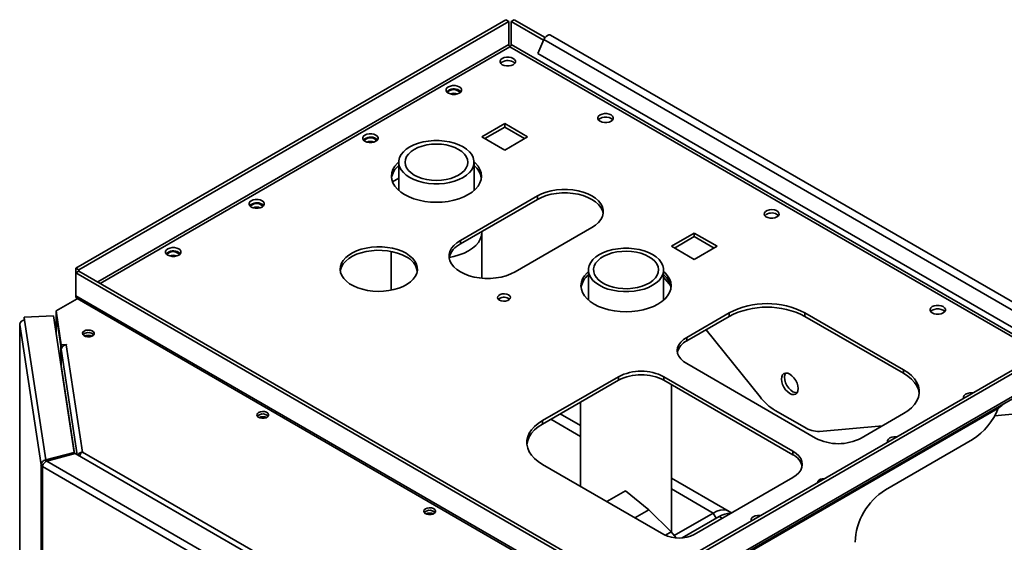
# Paper-space layout 'Blatt2' of a CAD drawing. Units: millimetres. Extents: x 0 to 4200, y 0 to 2970.
# Drawn here: x 3210 to 3866, y 1645 to 1993 of the extents above; entities that cross this region are included whole.
import ezdxf

# ---------------------------------------------------------------- set-up
doc = ezdxf.new("R2010")
doc.units = ezdxf.units.MM

psp = doc.layouts.new('Blatt2')

# ---------------------------------------------------------------- linework, layer by layer
at = {"color": 7, "linetype": 'Continuous', "lineweight": 35, "ltscale": 10}
for p, q in [((3247.22, 1827.38), (3533.69, 1992.76)), ((3249.24, 1826.22), (3535.71, 1991.59)), ((3533.69, 1992.76), (3535.71, 1991.59)), ((3535.71, 1976.19), (3535.71, 1991.59)), ((3539.16, 1992.76), (3537.14, 1991.59)), ((3537.14, 1991.59), (3558.84, 1979.06)), ((3537.14, 1976.19), (3537.14, 1991.59)), ((3539.16, 1992.76), (3559.82, 1980.83)), ((3884.6, 1797.02), (3563.37, 1982.46)), ((3559.06, 1979.53), (3554.93, 1970.35)), ((3559.06, 1979.53), (3880.29, 1794.09)), ((3554.93, 1970.35), (3876.16, 1784.91)), ((3532.89, 1923.54), (3517.63, 1914.73)), ((3548.14, 1914.73), (3532.89, 1923.54)), ((3532.89, 1921.2), (3532.89, 1923.54)), ((3519.65, 1913.57), (3532.89, 1921.2)), ((3532.89, 1921.2), (3546.12, 1913.57)), ((3517.63, 1914.73), (3532.89, 1905.93)), ((3532.89, 1905.93), (3548.14, 1914.73)), ((3462.36, 1897.82), (3462.36, 1878.98)), ((3512.5, 1878.98), (3512.5, 1897.82)), ((3462.36, 1887.28), (3458.11, 1884.82)), ((3554.66, 1875.4), (3503.39, 1845.8)), ((3554.66, 1873.07), (3503.39, 1843.47)), ((3554.66, 1875.4), (3554.66, 1873.07)), ((3517.64, 1820.64), (3517.64, 1851.16)), ((3591.02, 1854.41), (3539.76, 1824.81)), ((3659.16, 1850.64), (3643.9, 1841.84)), ((3674.41, 1841.84), (3659.16, 1850.64)), ((3659.16, 1848.31), (3659.16, 1850.64)), ((3503.39, 1843.47), (3503.39, 1845.8)), ((3645.92, 1840.67), (3659.16, 1848.31)), ((3659.16, 1848.31), (3672.39, 1840.67)), ((3457.22, 1838.42), (3457.22, 1812.6)), ((3643.9, 1841.84), (3659.16, 1833.03)), ((3659.16, 1833.03), (3674.41, 1841.84)), ((3247.22, 1827.38), (3249.24, 1826.22)), ((3247.22, 1824.23), (3247.22, 1827.38)), ((3247.22, 1824.23), (3249.24, 1825.39)), ((3247.22, 1808.83), (3247.22, 1824.23)), ((3614.5, 1612.2), (3247.22, 1824.23)), ((3249.24, 1825.39), (3249.24, 1826.22)), ((3616.52, 1613.37), (3249.24, 1825.39)), ((3588.63, 1826.1), (3588.63, 1806.09)), ((3638.77, 1806.09), (3638.77, 1826.1)), ((3643.44, 1815.56), (3638.77, 1821.36)), ((3248.17, 1806.93), (3234.15, 1798.84)), ((3614.5, 1596.8), (3247.22, 1808.83)), ((3248.05, 1807), (3615.33, 1594.97)), ((3535.46, 1807.17), (3536.21, 1806.59)), ((3234.15, 1798.84), (3237.58, 1776.18)), ((3234.15, 1797.09), (3234.15, 1798.84)), ((3234.15, 1797.09), (3237.58, 1774.43)), ((3682.39, 1797.52), (3654.11, 1781.19)), ((3682.39, 1795.19), (3682.39, 1797.52)), ((3798.56, 1759.61), (3732.9, 1797.52)), ((3732.9, 1797.52), (3732.9, 1795.19)), ((3232.37, 1795.54), (3212.88, 1794.56)), ((3212.88, 1794.56), (3213.16, 1792.67)), ((3212.88, 1792.81), (3212.88, 1794.56)), ((3212.88, 1792.81), (3212.9, 1792.65)), ((3213.16, 1792.67), (3227.27, 1699.56)), ((3246.15, 1704.64), (3232.37, 1795.54)), ((3234.23, 1796.35), (3234.23, 1783.31)), ((3234.24, 1796.18), (3237.37, 1775.54)), ((3654.11, 1778.86), (3682.39, 1795.19)), ((3732.9, 1795.19), (3798.56, 1757.28)), ((3209.88, 1789.98), (3209.88, 1309.27)), ((3224.07, 1696.27), (3209.89, 1789.82)), ((3702.96, 1741.51), (3666.97, 1786.28)), ((3904.41, 1778.74), (3617.95, 1613.37)), ((3906.43, 1777.57), (3619.97, 1612.2)), ((3654.11, 1781.19), (3654.11, 1778.86)), ((3237.37, 1762.59), (3237.37, 1775.54)), ((3237.41, 1775.54), (3237.37, 1775.54)), ((3237.58, 1776.18), (3241.06, 1776.36)), ((3237.58, 1774.43), (3237.58, 1776.18)), ((3237.58, 1774.43), (3237.86, 1774.45)), ((3237.6, 1773.38), (3237.6, 1762.41)), ((3241.08, 1776.24), (3240.87, 1776.23)), ((3240.87, 1776.23), (3251.7, 1704.78)), ((3241.06, 1776.36), (3241.08, 1776.24)), ((3241.06, 1776.24), (3241.06, 1776.36)), ((3619.14, 1594.97), (3905.61, 1760.35)), ((3906.43, 1762.18), (3619.97, 1596.8)), ((3739.97, 1714.13), (3654.11, 1763.7)), ((3798.56, 1757.28), (3798.56, 1759.61)), ((3608.65, 1754.95), (3558.14, 1725.79)), ((3558.14, 1723.46), (3608.65, 1752.62)), ((3608.65, 1752.62), (3608.65, 1754.95)), ((3638.95, 1754.95), (3724.82, 1705.38)), ((3638.95, 1754.95), (3638.95, 1752.62)), ((3724.82, 1703.05), (3638.95, 1752.62)), ((3643.99, 1651.42), (3643.99, 1749.71)), ((3583.41, 1738.05), (3583.41, 1682.05)), ((3656.33, 1615.46), (3861.39, 1733.84)), ((3732.53, 1721.31), (3713.06, 1732.56)), ((3558.14, 1725.79), (3558.14, 1723.46)), ((3583.41, 1722.5), (3569.95, 1730.27)), ((3770.27, 1714.13), (3798.56, 1730.46)), ((3873.31, 1730.29), (3859.2, 1729.03)), ((3784.52, 1722.35), (3742.64, 1718.61)), ((3786.44, 1679.72), (3844.52, 1713.25)), ((3724.82, 1703.05), (3724.82, 1705.38)), ((3246.15, 1704.64), (3227.27, 1699.56)), ((3227.27, 1699.56), (3227.27, 1698.43)), ((3227.88, 1698.81), (3246.75, 1703.89)), ((3427.14, 1583.78), (3227.88, 1698.81)), ((3246.15, 1703.73), (3246.15, 1704.64)), ((3435.94, 1594.68), (3246.75, 1703.89)), ((3251.7, 1704.78), (3439.92, 1596.12)), ((3225.44, 1696.34), (3224.07, 1696.27)), ((3224.07, 770.78), (3224.07, 1696.27)), ((3425.36, 1579.44), (3225.02, 1695.1)), ((3225.02, 1695.1), (3225.02, 769.61)), ((3558.14, 1696.63), (3638.95, 1649.98)), ((3682.5, 1665.3), (3643.99, 1687.53)), ((3659.16, 1649.98), (3724.82, 1687.89)), ((3601, 1671.9), (3613.25, 1678.97)), ((3628.8, 1666.38), (3613.25, 1678.97)), ((3619.67, 1661.11), (3628.8, 1666.38)), ((3643.77, 1651.67), (3628.8, 1666.38)), ((3645.83, 1649.25), (3671.78, 1664.24)), ((3675.82, 1661.91), (3651.14, 1647.66)), ((3639.94, 1649.46), (3643.77, 1651.67)), ((3647.2, 1647.64), (3643.77, 1651.67))]:
    psp.add_line(p, q, dxfattribs=at)
at = {"color": 1, "linetype": 'Continuous', "lineweight": 35, "ltscale": 10}
for p, q in [((3535.71, 1976.19), (3261.87, 1818.11)), ((3263.48, 1817.17), (3536.42, 1974.74)), ((3536.42, 1974.74), (3890.18, 1770.52)), ((3891.79, 1771.45), (3537.14, 1976.19)), ((3234.28, 1796.19), (3234.24, 1796.18)), ((3234.24, 1783.23), (3234.24, 1796.18)), ((3209.89, 1789.82), (3209.89, 1309.27)), ((3253.28, 1781.99), (3253.28, 1782.14)), ((3254.89, 1781.58), (3254.89, 1782.55)), ((3237.6, 1773.38), (3248.26, 1703.02)), ((3246.48, 1703.82), (3237.6, 1762.41)), ((3861.39, 1733.84), (3861.39, 1734.82)), ((3583.41, 1715.25), (3563.67, 1726.65)), ((3671.78, 1664.24), (3643.99, 1680.29)), ((3671.78, 1664.24), (3673.8, 1660.74)), ((3677.82, 1660.76), (3675.82, 1661.91))]:
    psp.add_line(p, q, dxfattribs=at)
at = {"color": 7, "linetype": 'Continuous', "lineweight": 35, "ltscale": 10, "flags": 128}
for points in [[(3559.06, 1979.53), (3559.68, 1980.63), (3560.46, 1981.57), (3561.34, 1982.25), (3562.22, 1982.6), (3563.02, 1982.6), (3563.37, 1982.46)], [(3538.54, 1966.98), (3537.24, 1967.53), (3535.71, 1967.82), (3534.1, 1967.82), (3532.57, 1967.53), (3531.27, 1966.98), (3530.33, 1966.23), (3529.83, 1965.35), (3529.83, 1964.42), (3530.33, 1963.54), (3531.27, 1962.78), (3532.57, 1962.24), (3534.1, 1961.95), (3535.71, 1961.95), (3537.24, 1962.24), (3538.54, 1962.78), (3539.49, 1963.54), (3539.99, 1964.42), (3539.99, 1965.35), (3539.49, 1966.23), (3538.54, 1966.98)], [(3538.54, 1964.65), (3539.49, 1963.9), (3539.64, 1963.72)], [(3502.68, 1948.03), (3501.38, 1948.58), (3499.85, 1948.86), (3498.24, 1948.86), (3496.71, 1948.58), (3495.41, 1948.03), (3494.46, 1947.28), (3493.97, 1946.4), (3493.97, 1945.47), (3494.46, 1944.58), (3495.41, 1943.83), (3496.71, 1943.29), (3498.24, 1943), (3499.85, 1943), (3501.38, 1943.29), (3502.68, 1943.83), (3503.63, 1944.58), (3504.13, 1945.47), (3504.13, 1946.4), (3503.63, 1947.28), (3502.68, 1948.03)], [(3496.02, 1945.35), (3495.16, 1944.64), (3494.88, 1944.19)], [(3502.68, 1945.7), (3503.63, 1944.95), (3503.78, 1944.76)], [(3603.7, 1929.37), (3602.4, 1929.92), (3600.87, 1930.2), (3599.26, 1930.2), (3597.73, 1929.92), (3596.43, 1929.37), (3595.48, 1928.62), (3594.98, 1927.73), (3594.98, 1926.81), (3595.48, 1925.92), (3596.43, 1925.17), (3597.73, 1924.62), (3599.26, 1924.34), (3600.87, 1924.34), (3602.4, 1924.62), (3603.7, 1925.17), (3604.64, 1925.92), (3605.14, 1926.81), (3605.14, 1927.73), (3604.64, 1928.62), (3603.7, 1929.37)], [(3603.7, 1927.04), (3602.4, 1927.58), (3600.87, 1927.87), (3599.26, 1927.87), (3597.73, 1927.58), (3596.43, 1927.04), (3595.48, 1926.28), (3595.33, 1926.1)], [(3604.79, 1926.1), (3604.64, 1926.28), (3603.7, 1927.04)], [(3447.13, 1915.96), (3445.82, 1916.5), (3444.29, 1916.79), (3442.68, 1916.79), (3441.15, 1916.5), (3439.85, 1915.96), (3438.91, 1915.21), (3438.41, 1914.32), (3438.41, 1913.39), (3438.91, 1912.51), (3439.85, 1911.76), (3441.15, 1911.21), (3442.68, 1910.93), (3444.29, 1910.93), (3445.82, 1911.21), (3447.13, 1911.76), (3448.07, 1912.51), (3448.57, 1913.39), (3448.57, 1914.32), (3448.07, 1915.21), (3447.13, 1915.96)], [(3440.46, 1913.27), (3439.6, 1912.57), (3439.33, 1912.11)], [(3447.13, 1913.62), (3448.07, 1912.87), (3448.22, 1912.69)], [(3505.16, 1908.06), (3502.46, 1909.41), (3499.45, 1910.53), (3496.19, 1911.38), (3492.76, 1911.97), (3489.22, 1912.26), (3485.64, 1912.26), (3482.1, 1911.97), (3478.67, 1911.38), (3475.41, 1910.53), (3472.41, 1909.41), (3469.7, 1908.06), (3467.36, 1906.5), (3465.43, 1904.76), (3463.94, 1902.88), (3462.93, 1900.9), (3462.42, 1898.86), (3462.42, 1896.79), (3462.93, 1894.75), (3463.94, 1892.76), (3465.43, 1890.89), (3467.36, 1889.15), (3469.7, 1887.59), (3472.41, 1886.24), (3475.41, 1885.12), (3478.67, 1884.26), (3482.1, 1883.68), (3485.64, 1883.39), (3489.22, 1883.39), (3492.76, 1883.68), (3496.19, 1884.26), (3499.45, 1885.12), (3502.46, 1886.24), (3505.16, 1887.59), (3507.5, 1889.15), (3509.44, 1890.89), (3510.92, 1892.76), (3511.93, 1894.75), (3512.44, 1896.79), (3512.44, 1898.86), (3511.93, 1900.9), (3510.92, 1902.88), (3509.44, 1904.76), (3507.5, 1906.5), (3505.16, 1908.06)], [(3502.23, 1906.37), (3499.73, 1907.6), (3496.93, 1908.59), (3493.9, 1909.31), (3490.7, 1909.76), (3487.43, 1909.9), (3484.16, 1909.76), (3480.96, 1909.31), (3477.93, 1908.59), (3475.13, 1907.6), (3472.63, 1906.37), (3470.5, 1904.92), (3468.78, 1903.31), (3467.53, 1901.56), (3466.76, 1899.71), (3466.5, 1897.82), (3466.76, 1895.93), (3467.53, 1894.09), (3468.78, 1892.34), (3470.5, 1890.72), (3472.63, 1889.28), (3475.13, 1888.05), (3477.93, 1887.06), (3480.96, 1886.33), (3484.16, 1885.89), (3487.43, 1885.74), (3490.7, 1885.89), (3493.9, 1886.33), (3496.93, 1887.06), (3499.73, 1888.05), (3502.23, 1889.28), (3504.36, 1890.72), (3506.08, 1892.34), (3507.33, 1894.09), (3508.1, 1895.93), (3508.36, 1897.82), (3508.1, 1899.71), (3507.33, 1901.56), (3506.08, 1903.31), (3504.36, 1904.92), (3502.23, 1906.37)], [(3462.36, 1898), (3461.45, 1897.15), (3459.71, 1895.12), (3458.45, 1892.97), (3457.69, 1890.75), (3457.43, 1888.49), (3457.69, 1886.23), (3458.45, 1884.01), (3459.71, 1881.86), (3461.45, 1879.83), (3463.63, 1877.95), (3466.22, 1876.24), (3469.17, 1874.75), (3472.43, 1873.49), (3475.95, 1872.49), (3479.67, 1871.76), (3483.51, 1871.32), (3487.43, 1871.17), (3491.35, 1871.32), (3495.19, 1871.76), (3498.91, 1872.49), (3502.43, 1873.49), (3505.69, 1874.75), (3508.64, 1876.24), (3511.23, 1877.95), (3513.41, 1879.83), (3515.15, 1881.86), (3516.41, 1884.01), (3517.17, 1886.23), (3517.43, 1888.49), (3517.17, 1890.75), (3516.41, 1892.97), (3515.15, 1895.12), (3513.41, 1897.15), (3512.5, 1898)], [(3591.02, 1854.41), (3593.42, 1856.01), (3595.41, 1857.79), (3596.93, 1859.71), (3597.97, 1861.75), (3598.49, 1863.84), (3598.49, 1865.96), (3597.97, 1868.06), (3596.93, 1870.09), (3595.41, 1872.02), (3593.42, 1873.8), (3591.02, 1875.4), (3588.25, 1876.79), (3585.16, 1877.93), (3581.83, 1878.81), (3578.3, 1879.41), (3574.67, 1879.71), (3571, 1879.71), (3567.37, 1879.41), (3563.85, 1878.81), (3560.52, 1877.93), (3557.43, 1876.79), (3554.66, 1875.4)], [(3554.66, 1873.07), (3557.43, 1874.45), (3560.52, 1875.6), (3563.85, 1876.48), (3567.37, 1877.07), (3571, 1877.38), (3574.67, 1877.38), (3578.3, 1877.07), (3581.83, 1876.48), (3585.16, 1875.6), (3588.25, 1874.45), (3591.02, 1873.07), (3593.42, 1871.47), (3595.41, 1869.68), (3596.93, 1867.76), (3597.97, 1865.72), (3598.47, 1863.74)], [(3371.36, 1872.22), (3370.06, 1872.77), (3368.53, 1873.05), (3366.92, 1873.05), (3365.39, 1872.77), (3364.09, 1872.22), (3363.15, 1871.47), (3362.65, 1870.59), (3362.65, 1869.66), (3363.15, 1868.77), (3364.09, 1868.02), (3365.39, 1867.48), (3366.92, 1867.19), (3368.53, 1867.19), (3370.06, 1867.48), (3371.36, 1868.02), (3372.31, 1868.77), (3372.81, 1869.66), (3372.81, 1870.59), (3372.31, 1871.47), (3371.36, 1872.22)], [(3364.7, 1869.54), (3363.84, 1868.83), (3363.56, 1868.38)], [(3371.36, 1869.89), (3372.31, 1869.14), (3372.46, 1868.96)], [(3714.21, 1861.37), (3715.17, 1862.15), (3715.64, 1863.06), (3715.57, 1864.01), (3714.97, 1864.89), (3713.91, 1865.62), (3712.49, 1866.1), (3710.88, 1866.3), (3709.25, 1866.18), (3707.77, 1865.76), (3706.6, 1865.09), (3705.88, 1864.24), (3705.68, 1863.3), (3706.02, 1862.37), (3706.86, 1861.55), (3708.11, 1860.94), (3709.65, 1860.59), (3711.29, 1860.55), (3712.87, 1860.82), (3714.21, 1861.37)], [(3714.21, 1863.12), (3715.17, 1862.35), (3715.25, 1862.25)], [(3495.91, 1834.42), (3498.99, 1835.05), (3502.54, 1836.06), (3505.82, 1837.33), (3508.8, 1838.83), (3511.4, 1840.54), (3513.6, 1842.44), (3515.34, 1844.49), (3516.62, 1846.65), (3517.39, 1848.89), (3517.64, 1851.16), (3517.63, 1851.69)], [(3503.39, 1845.8), (3500.99, 1844.2), (3499, 1842.42), (3497.48, 1840.5), (3496.45, 1838.46), (3495.92, 1836.37), (3495.92, 1834.25), (3496.45, 1832.15), (3497.48, 1830.12), (3499, 1828.19), (3500.99, 1826.41), (3503.39, 1824.81), (3506.16, 1823.42), (3509.25, 1822.28), (3512.59, 1821.4), (3516.11, 1820.8), (3519.74, 1820.5), (3523.41, 1820.5), (3527.04, 1820.8), (3530.56, 1821.4), (3533.9, 1822.28), (3536.98, 1823.42), (3539.76, 1824.81)], [(3315.81, 1840.15), (3314.5, 1840.69), (3312.97, 1840.98), (3311.36, 1840.98), (3309.83, 1840.69), (3308.53, 1840.15), (3307.59, 1839.4), (3307.09, 1838.51), (3307.09, 1837.58), (3307.59, 1836.7), (3308.53, 1835.95), (3309.83, 1835.4), (3311.36, 1835.12), (3312.97, 1835.12), (3314.5, 1835.4), (3315.81, 1835.95), (3316.75, 1836.7), (3317.25, 1837.58), (3317.25, 1838.51), (3316.75, 1839.4), (3315.81, 1840.15)], [(3309.14, 1837.46), (3308.28, 1836.76), (3308.01, 1836.3)], [(3315.81, 1837.81), (3316.75, 1837.06), (3316.9, 1836.88)], [(3467.23, 1837.17), (3464.52, 1838.53), (3461.51, 1839.66), (3458.26, 1840.54), (3454.83, 1841.14), (3451.29, 1841.47), (3447.7, 1841.5), (3444.14, 1841.25), (3440.67, 1840.71), (3437.37, 1839.9), (3434.3, 1838.84), (3431.51, 1837.53), (3429.06, 1836.02), (3427, 1834.32), (3425.37, 1832.48), (3424.21, 1830.52), (3423.52, 1828.49), (3423.33, 1826.42), (3423.65, 1824.35), (3424.45, 1822.34), (3425.74, 1820.4), (3427.48, 1818.59), (3429.64, 1816.94), (3432.17, 1815.47), (3435.04, 1814.23), (3438.18, 1813.22), (3441.53, 1812.48), (3445.02, 1812.02), (3448.6, 1811.83), (3452.18, 1811.94), (3455.7, 1812.34), (3459.09, 1813.01), (3462.29, 1813.95), (3465.23, 1815.14), (3467.85, 1816.55), (3470.11, 1818.16), (3471.96, 1819.94), (3473.36, 1821.84), (3474.29, 1823.84), (3474.72, 1825.9), (3474.66, 1827.97), (3474.1, 1830.02), (3473.05, 1832), (3471.53, 1833.87), (3469.58, 1835.61), (3467.23, 1837.17)], [(3423.41, 1825.51), (3423.52, 1826.15), (3424.21, 1828.19), (3425.37, 1830.14), (3427, 1831.99), (3429.06, 1833.69), (3431.51, 1835.2), (3434.3, 1836.5), (3437.37, 1837.57), (3440.67, 1838.38), (3444.14, 1838.92), (3447.7, 1839.17), (3451.29, 1839.13), (3454.83, 1838.81), (3458.26, 1838.2), (3461.51, 1837.33), (3464.52, 1836.2), (3467.23, 1834.84)], [(3631.43, 1836.33), (3633.77, 1834.77), (3635.7, 1833.03), (3637.19, 1831.15), (3638.2, 1829.17), (3638.71, 1827.13), (3638.71, 1825.06), (3638.2, 1823.02), (3637.19, 1821.04), (3635.7, 1819.16), (3633.77, 1817.42), (3631.43, 1815.86), (3628.72, 1814.51), (3625.71, 1813.39), (3622.46, 1812.53), (3619.03, 1811.95), (3615.49, 1811.66), (3611.91, 1811.66), (3608.37, 1811.95), (3604.94, 1812.53), (3601.68, 1813.39), (3598.67, 1814.51), (3595.97, 1815.86), (3593.63, 1817.42), (3591.69, 1819.16), (3590.21, 1821.04), (3589.2, 1823.02), (3588.69, 1825.06), (3588.69, 1827.13), (3589.2, 1829.17), (3590.21, 1831.15), (3591.69, 1833.03), (3593.63, 1834.77), (3595.97, 1836.33), (3598.67, 1837.68), (3601.68, 1838.8), (3604.94, 1839.66), (3608.37, 1840.24), (3611.91, 1840.53), (3615.49, 1840.53), (3619.03, 1840.24), (3622.46, 1839.66), (3625.71, 1838.8), (3628.72, 1837.68), (3631.43, 1836.33)], [(3629, 1834.93), (3631.15, 1833.48), (3632.9, 1831.85), (3634.2, 1830.09), (3635.01, 1828.24), (3635.33, 1826.33), (3635.14, 1824.43), (3634.45, 1822.56), (3633.27, 1820.77), (3631.63, 1819.11), (3629.57, 1817.61), (3627.14, 1816.31), (3624.4, 1815.24), (3621.4, 1814.42), (3618.22, 1813.88), (3614.94, 1813.63), (3611.63, 1813.66), (3608.37, 1813.99), (3605.23, 1814.6), (3602.29, 1815.48), (3599.62, 1816.61), (3597.27, 1817.97), (3595.32, 1819.51), (3593.79, 1821.21), (3592.73, 1823.02), (3592.16, 1824.9), (3592.1, 1826.81), (3592.54, 1828.71), (3593.48, 1830.54), (3594.89, 1832.27), (3596.75, 1833.86), (3599, 1835.26), (3601.59, 1836.45), (3604.47, 1837.39), (3607.57, 1838.07), (3610.81, 1838.47), (3614.11, 1838.58), (3617.41, 1838.4), (3620.62, 1837.93), (3623.67, 1837.18), (3626.48, 1836.17), (3629, 1834.93)], [(3588.63, 1825.11), (3587.72, 1824.26), (3585.98, 1822.22), (3584.72, 1820.08), (3583.96, 1817.86), (3583.7, 1815.6), (3583.96, 1813.34), (3584.72, 1811.11), (3585.98, 1808.97), (3587.72, 1806.94), (3589.9, 1805.05), (3592.49, 1803.35), (3595.44, 1801.86), (3598.7, 1800.6), (3602.22, 1799.6), (3605.93, 1798.87), (3609.78, 1798.43), (3613.7, 1798.28), (3617.62, 1798.43), (3621.46, 1798.87), (3625.18, 1799.6), (3628.7, 1800.6), (3631.96, 1801.86), (3634.91, 1803.35), (3637.5, 1805.05), (3639.68, 1806.94), (3641.42, 1808.97), (3642.68, 1811.11), (3643.44, 1813.34), (3643.7, 1815.6), (3643.44, 1817.86), (3642.68, 1820.08), (3641.42, 1822.22), (3639.68, 1824.26), (3638.77, 1825.11)], [(3535.46, 1809.5), (3534.24, 1810), (3532.81, 1810.22), (3531.32, 1810.14), (3529.97, 1809.78), (3528.92, 1809.17), (3528.29, 1808.39), (3528.16, 1807.54), (3528.55, 1806.71), (3529.4, 1806), (3530.62, 1805.51), (3532.06, 1805.29), (3533.54, 1805.36), (3534.89, 1805.73), (3535.94, 1806.33), (3536.57, 1807.11), (3536.7, 1807.97), (3536.32, 1808.8), (3535.46, 1809.5)], [(3824.92, 1801.66), (3823.62, 1802.21), (3822.09, 1802.49), (3820.48, 1802.49), (3818.95, 1802.21), (3817.65, 1801.66), (3816.7, 1800.91), (3816.21, 1800.02), (3816.21, 1799.1), (3816.7, 1798.21), (3817.65, 1797.46), (3818.95, 1796.92), (3820.48, 1796.63), (3822.09, 1796.63), (3823.62, 1796.92), (3824.92, 1797.46), (3825.87, 1798.21), (3826.37, 1799.1), (3826.37, 1800.02), (3825.87, 1800.91), (3824.92, 1801.66)], [(3824.92, 1799.33), (3823.62, 1799.87), (3822.09, 1800.16), (3820.48, 1800.16), (3818.95, 1799.87), (3817.65, 1799.33), (3816.7, 1798.58), (3816.56, 1798.39)], [(3826.02, 1798.39), (3825.87, 1798.58), (3824.92, 1799.33)], [(3209.98, 1790.47), (3209.9, 1790.19), (3209.89, 1789.82)], [(3234.24, 1796.49), (3234.23, 1796.39), (3234.24, 1796.18)], [(3252.82, 1785.42), (3252.01, 1784.73), (3251.68, 1783.92), (3251.88, 1783.09), (3252.58, 1782.37), (3253.69, 1781.83), (3255.06, 1781.57), (3256.5, 1781.61), (3257.82, 1781.94), (3258.84, 1782.53), (3259.42, 1783.3), (3259.49, 1784.13), (3259.03, 1784.92), (3258.11, 1785.56), (3256.85, 1785.97), (3255.42, 1786.08), (3254.01, 1785.89), (3252.82, 1785.42)], [(3252.82, 1783.67), (3252.01, 1782.98), (3251.98, 1782.94)], [(3259.22, 1782.94), (3259.19, 1782.98), (3258.38, 1783.67)], [(3654.11, 1763.7), (3651.92, 1765.17), (3650.16, 1766.83), (3648.88, 1768.62), (3648.09, 1770.51), (3647.83, 1772.44), (3648.09, 1774.38), (3648.88, 1776.27), (3650.16, 1778.06), (3651.92, 1779.72), (3654.11, 1781.19)], [(3798.56, 1759.61), (3801.42, 1757.75), (3803.87, 1755.7), (3805.87, 1753.5), (3807.4, 1751.17), (3808.43, 1748.75), (3808.95, 1746.28), (3808.95, 1743.79), (3808.43, 1741.32), (3807.4, 1738.9), (3805.87, 1736.57), (3803.87, 1734.37), (3801.42, 1732.32), (3798.56, 1730.46)], [(3728.35, 1747.06), (3728.16, 1748.83), (3727.61, 1750.7), (3726.72, 1752.53), (3725.57, 1754.22), (3724.23, 1755.63), (3722.8, 1756.68), (3721.36, 1757.29), (3720.02, 1757.42), (3718.87, 1757.07), (3717.98, 1756.25), (3717.43, 1755.02), (3717.24, 1753.47), (3717.43, 1751.7), (3717.98, 1749.83), (3718.87, 1748), (3720.02, 1746.31), (3721.36, 1744.9), (3722.8, 1743.85), (3724.23, 1743.24), (3725.57, 1743.11), (3726.72, 1743.46), (3727.61, 1744.28), (3728.16, 1745.51), (3728.35, 1747.06)], [(3720.01, 1757.42), (3720, 1757.42), (3719.45, 1756.19), (3719.26, 1754.64), (3719.45, 1752.87), (3720, 1751), (3720.89, 1749.16), (3722.04, 1747.48), (3723.38, 1746.06), (3724.82, 1745.02), (3726.25, 1744.4), (3727.59, 1744.27), (3727.6, 1744.27)], [(3808.96, 1743.87), (3808.95, 1743.95), (3808.43, 1746.42), (3807.4, 1748.84), (3805.87, 1751.16), (3803.87, 1753.37), (3801.42, 1755.42), (3798.56, 1757.28)], [(3844.51, 1744.16), (3844.31, 1744.18), (3842.7, 1744.18), (3841.17, 1743.89), (3839.87, 1743.35), (3838.93, 1742.59), (3838.43, 1741.71), (3838.43, 1740.78), (3838.46, 1740.67)], [(3368.99, 1731.19), (3368.17, 1730.5), (3367.84, 1729.69), (3368.04, 1728.86), (3368.75, 1728.13), (3369.86, 1727.6), (3371.23, 1727.34), (3372.67, 1727.37), (3373.99, 1727.71), (3375.01, 1728.3), (3375.59, 1729.06), (3375.66, 1729.9), (3375.2, 1730.69), (3374.28, 1731.33), (3373.02, 1731.73), (3371.59, 1731.85), (3370.18, 1731.66), (3368.99, 1731.19)], [(3368.99, 1729.44), (3368.17, 1728.75), (3368.14, 1728.71)], [(3375.39, 1728.71), (3375.36, 1728.75), (3374.55, 1729.44)], [(3558.14, 1696.63), (3555.28, 1698.5), (3552.83, 1700.55), (3550.83, 1702.75), (3549.3, 1705.08), (3548.27, 1707.5), (3547.75, 1709.97), (3547.75, 1712.46), (3548.27, 1714.93), (3549.3, 1717.35), (3550.83, 1719.68), (3552.83, 1721.88), (3555.28, 1723.93), (3558.14, 1725.79)], [(3558.14, 1723.46), (3555.28, 1721.6), (3552.83, 1719.55), (3550.83, 1717.34), (3549.3, 1715.01), (3548.27, 1712.6), (3547.75, 1710.13), (3547.74, 1710.05)], [(3794, 1715), (3793.81, 1715.02), (3792.2, 1715.02), (3790.67, 1714.73), (3789.37, 1714.19), (3788.42, 1713.44), (3787.92, 1712.55), (3787.92, 1711.62), (3787.96, 1711.51)], [(3724.82, 1705.38), (3727, 1703.91), (3728.76, 1702.25), (3730.04, 1700.46), (3730.83, 1698.57), (3731.09, 1696.63), (3730.83, 1694.7), (3730.04, 1692.81), (3728.76, 1691.02), (3727, 1689.36), (3724.82, 1687.89)], [(3745.81, 1687.18), (3744.47, 1687.1), (3743.12, 1686.74), (3742.06, 1686.13), (3741.44, 1685.35), (3741.3, 1684.57)], [(3480.11, 1667.04), (3479.29, 1666.35), (3478.96, 1665.54), (3479.16, 1664.72), (3479.86, 1663.99), (3480.97, 1663.45), (3482.34, 1663.19), (3483.78, 1663.23), (3485.1, 1663.56), (3486.13, 1664.15), (3486.71, 1664.92), (3486.78, 1665.75), (3486.32, 1666.54), (3485.39, 1667.18), (3484.13, 1667.59), (3482.7, 1667.7), (3481.3, 1667.51), (3480.11, 1667.04)], [(3671.78, 1664.24), (3674.15, 1665.39), (3676.47, 1666.09), (3678.66, 1666.3), (3680.69, 1666.04), (3682.5, 1665.3), (3683.88, 1664.26)], [(3480.11, 1665.29), (3479.29, 1664.6), (3479.26, 1664.56)], [(3486.51, 1664.56), (3486.48, 1664.6), (3485.66, 1665.29)], [(3703.09, 1662.52), (3702.89, 1662.54), (3701.28, 1662.54), (3699.75, 1662.25), (3698.45, 1661.7), (3697.51, 1660.95), (3697.01, 1660.07), (3697.01, 1659.14), (3697.04, 1659.03)]]:
    psp.add_lwpolyline(points, dxfattribs=at)
at = {"color": 7, "linetype": 'Continuous', "lineweight": 35, "ltscale": 100}
for centre, radius, start, end in [((3534.99, 1958.52), 7.08, 59.8904, 132.8348), ((3499.13, 1939.57), 7.08, 59.8904, 132.8348), ((3498.96, 1940.7), 5.5, 39.37611, 122.29847), ((3499.05, 1936.85), 6.89, 69.49932, 110.50068), ((3443.57, 1907.5), 7.08, 59.8904, 132.8348), ((3443.4, 1908.62), 5.5, 39.37611, 122.29847), ((3443.49, 1904.78), 6.89, 69.49932, 110.50068), ((3470.95, 1885.08), 13.64, 129.04942, 170.51005), ((3504.16, 1885.22), 13.37, 9.04987, 51.39066), ((3367.81, 1863.76), 7.08, 59.8904, 132.8348), ((3367.64, 1864.89), 5.5, 39.37611, 122.29847), ((3367.73, 1861.04), 6.89, 69.49932, 110.50068), ((3710.74, 1857.22), 6.84, 59.57271, 132.73802), ((3509.42, 1831.02), 13.83, 115.81708, 166.95416), ((3312.25, 1831.69), 7.08, 59.8904, 132.8348), ((3312.08, 1832.81), 5.5, 39.3761, 122.29847), ((3312.17, 1828.97), 6.89, 69.49932, 110.50068), ((3461.64, 1822.74), 13.33, 12.00844, 65.22031), ((3597.22, 1812.18), 13.64, 129.04942, 170.51005), ((3630.43, 1812.33), 13.37, 9.04987, 51.39066), ((3532.47, 1802.07), 5.92, 59.61111, 130.17456), ((3707.64, 1748.96), 54.74, 62.52431, 117.47569), ((3707.64, 1746.62), 54.74, 62.52431, 117.47569), ((3213.08, 1789.46), 3.21, 88.4734, 173.58396), ((3255.64, 1779.23), 5.22, 58.34989, 134.63828), ((3255.56, 1779.23), 5.22, 45.36174, 121.6501), ((3255.6, 1776.54), 6.06, 65.64212, 114.35788), ((3658.79, 1768.73), 11.16, 114.80785, 166.80941), ((3240.78, 1773.02), 3.21, 88.4734, 173.58396), ((3236.75, 1762.42), 0.844, 327.16851, 359.30285), ((3623.8, 1725.98), 32.7, 62.39104, 117.60896), ((3623.8, 1723.64), 32.7, 62.39104, 117.60896), ((3732.27, 1764.4), 37.19, 217.97873, 238.8941), ((3820.74, 1750.24), 43.98, 302.73458, 338.26597), ((3857.09, 1741.93), 9.16, 297.95511, 324.94798), ((3371.81, 1725), 5.22, 58.3499, 134.63827), ((3371.73, 1725), 5.22, 45.36174, 121.6501), ((3371.77, 1722.31), 6.06, 65.64212, 114.35788), ((3741.92, 1736.12), 17.53, 237.65072, 272.35776), ((3755.12, 1743.1), 32.7, 242.39104, 297.60896), ((3719.89, 1692.72), 11.45, 13.89862, 64.48412), ((3225.78, 1696.68), 1.76, 193.44923, 244.41028), ((3809.93, 1642.83), 43.73, 122.48713, 177.51287), ((3482.93, 1660.85), 5.22, 58.3499, 134.63826), ((3482.84, 1660.85), 5.22, 45.36174, 121.6501), ((3482.88, 1658.17), 6.06, 65.64212, 114.35788), ((3682.77, 1651.13), 12.82, 87.49374, 122.82155), ((3649.05, 1669.48), 21.96, 242.60967, 297.39033)]:
    psp.add_arc(centre, radius, start, end, dxfattribs=at)
at = {"color": 7, "linetype": 'Continuous', "lineweight": 35, "ltscale": 10}
for points in [[(3536.42, 1974.74), (3536.32, 1974.82), (3536.13, 1974.98), (3535.88, 1975.36), (3535.72, 1975.79), (3535.71, 1976.06), (3535.71, 1976.19)], [(3537.14, 1976.19), (3537.13, 1976.06), (3537.12, 1975.79), (3536.96, 1975.36), (3536.72, 1974.98), (3536.52, 1974.82), (3536.42, 1974.74)], [(3227.27, 1699.56), (3226.85, 1699.46), (3226, 1699.26), (3224.94, 1698.48), (3224.2, 1697.45), (3224.11, 1696.66), (3224.07, 1696.27)], [(3225.02, 1695.1), (3225.1, 1695.44), (3225.26, 1696.14), (3225.93, 1697.26), (3226.83, 1698.24), (3227.53, 1698.62), (3227.88, 1698.81)]]:
    psp.add_open_spline(points, degree=3, dxfattribs=at)
for points, knots in [([(3248.1, 1806.97), (3247.85, 1807.18), (3247.36, 1807.58), (3247.27, 1808.41), (3247.22, 1808.83)], [0, 0, 0, 0, 0.499913, 1, 1, 1, 1]), ([(3251.7, 1704.78), (3251.33, 1704.71), (3250.61, 1704.59), (3249.65, 1704.1), (3248.92, 1703.5), (3248.69, 1703.04), (3248.59, 1702.83)], [0, 0, 0, 0, 0.264738, 0.524994, 0.785455, 1, 1, 1, 1]), ([(3249.8, 1702.2), (3249.88, 1702.48), (3250.09, 1703.17), (3250.78, 1704.14), (3251.39, 1704.57), (3251.7, 1704.78)], [0, 0, 0, 0, 0.258082, 0.629793, 1, 1, 1, 1])]:
    psp.add_open_spline(points, degree=3, knots=knots, dxfattribs=at)

doc.saveas('drawing.dxf')
